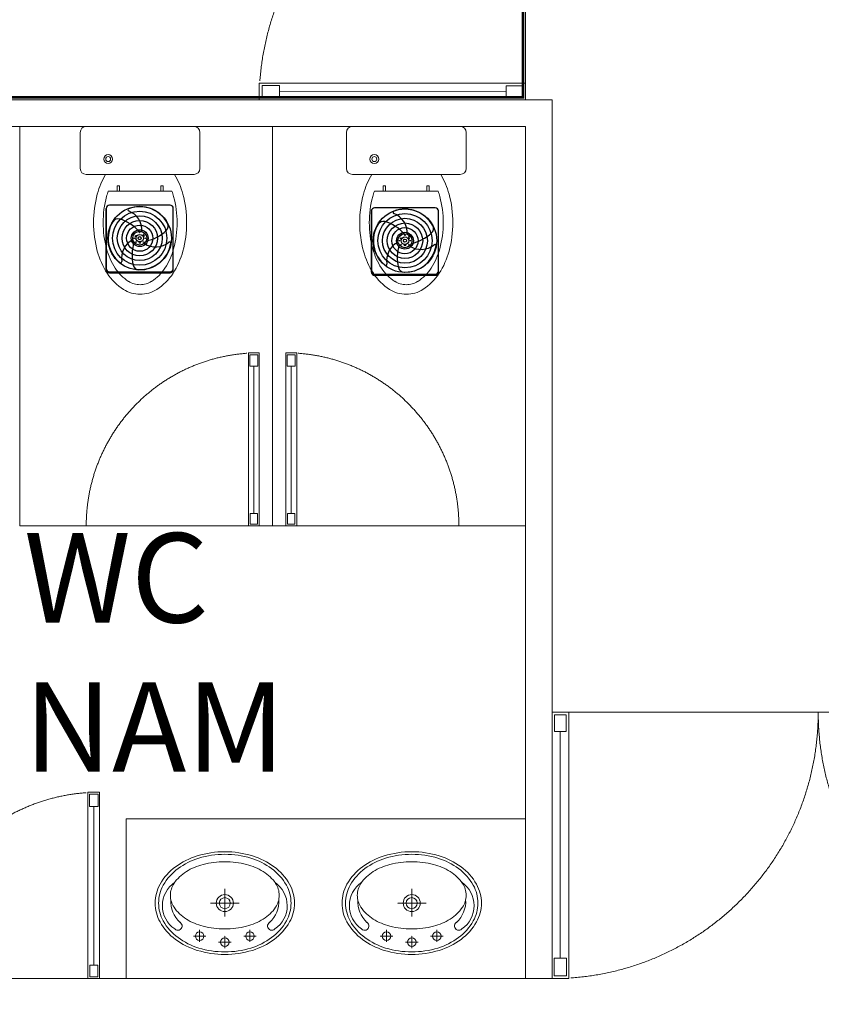
# Model space of a CAD drawing. Units: inches. Extents: x -76658 to 46568, y 2666 to 69065.
# Drawn here: x 27884 to 30896, y 26055 to 29753 of the extents above; entities that cross this region are included whole.
import ezdxf

# ---------------------------------------------------------------- set-up
doc = ezdxf.new("R2010")
doc.units = ezdxf.units.IN
doc.header["$MEASUREMENT"] = 0
doc.linetypes.add('ACAD_ISO03W100', pattern=[30, 12, -18])
doc.linetypes.add('CENTER', pattern=[2, 1.25, -0.25, 0.25, -0.25])
doc.layers.get('0').update_dxf_attribs({"lineweight": 5})
for name, color, linetype in [('02', 145, 'Continuous'), ('h', 251, 'Continuous'), ('ME-E-AC-FC-WH', 4, 'Continuous'), ('WALL', 7, 'Continuous')]:
    doc.layers.add(name, color=color, linetype=linetype)
for name, color, linetype, lineweight in [('HACTH', 8, 'Continuous', 9), ('Layer2', 251, 'ACAD_ISO03W100', 5), ('NOITHAT', 32, 'Continuous', 5)]:
    doc.layers.add(name, color=color, linetype=linetype, lineweight=lineweight)
doc.styles.add('VNI_AVO', font='VAVON.TTF')

# ---------------------------------------------------------------- blocks, each defined once
blk = doc.blocks.new('A$C25D51664')
at = {"layer": 'HACTH', "ltscale": 0.2}
for p, q in [((2.025, 0), (-2.025, 0)), ((-2.25, -0.225), (-2.25, -1.575)), ((2.25, -1.575), (2.25, -0.225)), ((-2.025, -1.8), (2.025, -1.8)), ((-1.196, -2.43), (1.196, -2.43)), ((-0.778, -2.228), (-0.866, -2.228)), ((-0.866, -2.228), (-0.866, -2.431)), ((-0.866, -2.431), (-0.778, -2.431)), ((-0.778, -2.431), (-0.778, -2.228)), ((0.776, -2.228), (0.864, -2.228)), ((0.776, -2.431), (0.776, -2.228)), ((0.864, -2.431), (0.776, -2.431)), ((0.864, -2.228), (0.864, -2.431))]:
    blk.add_line(p, q, dxfattribs=at)
for radius in [0.167, 0.0926]:
    blk.add_circle((-1.2, -1.223), radius, dxfattribs=at)
for centre, radius, start, end in [((-2.025, -0.225), 0.225, 90, 180), ((2.025, -0.225), 0.225, 0, 90), ((-2.025, -1.575), 0.225, 180, 270), ((1.204, -3.295), 2.911, 149.0966, 164.9269), ((-1.204, -3.295), 2.911, 15.0731, 30.9034), ((2.025, -1.575), 0.225, 270, 0), ((2.374, -3.61), 4.123, 164.9269, 180), ((1.204, -3.295), 2.551, 160.176, 164.9269), ((-1.204, -3.295), 2.551, 15.0731, 19.824), ((-2.374, -3.61), 4.123, 0, 15.0731), ((2.374, -3.61), 3.763, 164.9269, 180), ((-2.374, -3.61), 3.763, 0, 15.0731), ((2.374, -3.61), 4.123, 180, 195.0731), ((2.374, -3.61), 3.763, 180, 195.0731), ((-2.374, -3.61), 3.763, 344.9269, 0), ((-2.374, -3.61), 4.123, 344.9269, 0), ((1.204, -3.925), 2.911, 195.0731, 213.0315), ((1.204, -3.925), 2.551, 195.0731, 213.0315), ((-1.204, -3.925), 2.551, 326.9685, 344.9269), ((-1.204, -3.925), 2.911, 326.9685, 344.9269), ((0.465, -4.406), 2.03, 213.0315, 237.5002), ((0.465, -4.406), 1.67, 213.0315, 237.5002), ((-0.465, -4.406), 1.67, 302.4998, 326.9685), ((-0.465, -4.406), 2.03, 302.4998, 326.9685), ((0, -5.136), 0.804, 237.5002, 270), ((0, -5.136), 0.804, 270, 302.4998), ((0, -5.136), 1.164, 237.5002, 270), ((0, -5.136), 1.164, 270, 302.4998)]:
    blk.add_arc(centre, radius, start, end, dxfattribs=at)
blk = doc.blocks.new('A$C2816324E')
at = {"linetype": 'CENTER', "lineweight": 18}
for p, q in [((295.2, 193.5), (295.2, 296.6)), ((349.7, 243.2), (241.8, 243.2)), ((224.3, 119.2), (176.9, 119.2)), ((200.6, 97.2), (200.6, 143.2)), ((295.2, 74.2), (295.2, 120.2)), ((413.5, 119.2), (366.2, 119.2)), ((389.8, 97.2), (389.8, 143.2)), ((318.9, 96.3), (271.6, 96.3))]:
    blk.add_line(p, q, dxfattribs=at)
at = {"lineweight": 18}
for points in [[(557, 243.2, 0.128734), (538.5, 313.8, 0.10631), (480.3, 379.6, 0.084902), (398.6, 420.7, 0.074193), (295.2, 436.1, 0.074193), (191.9, 420.7, 0.084902), (110.1, 379.6, 0.10631), (51.9, 313.8, 0.128734), (33.4, 243.2, 0.128734), (51.9, 172.7, 0.10631), (110.1, 106.8, 0.084902), (191.9, 65.8, 0.074193), (295.2, 50.3, 0.074193), (398.6, 65.8, 0.084902), (480.3, 106.8, 0.10631), (538.5, 172.7, 0.128734)], [(543.9, 243.2, 0.128734), (526.4, 310.3, 0.10631), (471.1, 372.8, 0.084902), (393.4, 411.8, 0.074193), (295.2, 426.5, 0.074193), (197, 411.8, 0.084902), (119.4, 372.8, 0.10631), (64.1, 310.3, 0.128734), (46.5, 243.2, 0.128734), (64.1, 176.2, 0.10631), (119.4, 113.7, 0.084902), (197, 74.6, 0.074193), (295.2, 60, 0.074193), (393.4, 74.6, 0.084902), (471.1, 113.7, 0.10631), (526.4, 176.2, 0.128734)], [(499.6, 272.4, 0.148706), (486, 317.1, 0.107099), (439.7, 361.7, 0.07588), (377, 388.4, 0.062731), (295.2, 398.7, 0.062731), (213.5, 388.4, 0.07588), (150.7, 361.7, 0.107099), (104.5, 317.1, 0.148706), (90.8, 272.4, 0.148706), (104.5, 227.7, 0.107099), (150.7, 183.1, 0.07588), (213.5, 156.4, 0.062731), (295.2, 146.1, 0.062731), (377, 156.4, 0.07588), (439.7, 183.1, 0.107099), (486, 227.7, 0.148706)]]:
    blk.add_lwpolyline(points, format="xyb", close=True, dxfattribs=at)
for centre, radius in [((295.2, 243.2), 32.1), ((295.2, 243.2), 20.7), ((200.6, 119.2), 16.1), ((295.2, 96.3), 16.1), ((389.8, 119.2), 16.1)]:
    blk.add_circle(centre, radius, dxfattribs=at)
for centre, radius, start, end in [((166.9, 233.6), 106.1, 124.0878, 235.6157), ((423.5, 233.6), 106.1, 304.3843, 55.9122), ((197.7, 248.9), 105.3, 176.3908, 227.7916), ((392.7, 248.9), 105.3, 312.2084, 3.6092), ((118.5, 157.3), 16.1, 224.137, 58.3974), ((471.9, 157.3), 16.1, 121.6026, 315.863)]:
    blk.add_arc(centre, radius, start, end, dxfattribs=at)
blk = doc.blocks.new('CU')
at = {"layer": 'Layer2'}
for p, q in [((0, -4), (0, 4)), ((-0.578, -3.754), (-7.387, -3.752))]:
    blk.add_line(p, q, dxfattribs=at)
blk.add_arc((0, -4), 8, 89.9998, 176.4165, dxfattribs=at)
at = {"layer": 'NOITHAT'}
for p, q in [((-8, -4), (-8, -3.5)), ((0, -3.5), (-8, -3.5)), ((0, -4), (0, -3.5)), ((0, -4), (-8, -4))]:
    blk.add_line(p, q, dxfattribs=at)
for points in [[(-7.915, -3.937), (-7.915, -3.568), (-7.387, -3.568), (-7.387, -3.937)], [(-0.578, -3.923), (-0.578, -3.58), (-0.076, -3.58), (-0.076, -3.923)]]:
    blk.add_lwpolyline(points, close=True, dxfattribs=at)
blk = doc.blocks.new('QUAT HUT')
for p, q in [((30810.2, 31443.9), (30810.2, 31673.5)), ((30810.2, 31673.5), (30810.2, 31443.9)), ((31050.2, 31685.5), (30822.2, 31685.5)), ((31062.2, 31443.9), (31062.2, 31673.5)), ((30822.2, 31435.9), (31050.2, 31435.9)), ((30822.2, 31431.9), (31050.2, 31431.9))]:
    blk.add_line(p, q)
at = {"color": 8}
for centre, radius in [((30936.2, 31561.7), 119.3), ((30936.2, 31561.7), 101.7), ((30936.2, 31561.7), 84.2), ((30936.2, 31561.7), 66.6), ((30936.2, 31561.7), 49.1), ((30936.2, 31561.7), 31.6), ((30936.2, 31561.7), 26.2), ((30936.2, 31582.4), 0.96), ((30915.5, 31561.7), 0.96), ((30921.5, 31569.9), 2.17), ((30921.5, 31547), 0.96), ((30936.2, 31561.7), 14), ((30936.2, 31561.7), 5.98), ((30936.2, 31561.7), 5.98), ((30936.2, 31561.7), 5.98), ((30936.5, 31544.8), 2.17), ((30950.7, 31570.3), 2.17), ((30950.9, 31576.3), 0.96), ((30950.9, 31547), 0.96), ((30957, 31561.7), 0.96)]:
    blk.add_circle(centre, radius, dxfattribs=at)
at = {"ltscale": 0.1}
blk.add_circle((30936.2, 31561.7), 26.2, dxfattribs=at)
for centre, start, end in [((30822.2, 31673.5), 90, 180), ((31050.2, 31673.5), 0, 90), ((30822.2, 31447.9), 180, 270), ((30822.2, 31443.9), 180, 270), ((31050.2, 31447.9), 270, 0), ((31050.2, 31443.9), 270, 0)]:
    blk.add_arc(centre, 12, start, end)
for centre, radius, start, end in [((30896, 31668.3), 4.56, 110.6561, 249.3918), ((30936.2, 31561.7), 118.5, 28.5412, 110.6561), ((30867.2, 31591.6), 77.4, 356.2544, 69.3918), ((30936.2, 31561.7), 118.5, 148.5412, 230.6561), ((30854.6, 31611.6), 22.8, 73.457, 148.5412), ((30816.5, 31483.4), 156.6, 41.7636, 73.457), ((31020.4, 31607.4), 22.8, 313.457, 28.5412), ((30928.3, 31704.5), 156.6, 281.7636, 313.457), ((30944.9, 31486.9), 77.4, 116.2544, 189.3918), ((31063.9, 31497.1), 156.6, 161.7636, 193.457), ((30936.2, 31561.7), 118.5, 268.5412, 350.6561), ((30996.7, 31606.5), 77.4, 236.2544, 309.3918), ((31048.7, 31543.1), 4.56, 350.6561, 129.3918), ((30864, 31473.5), 4.56, 230.6561, 9.3918), ((30933.8, 31465.9), 22.8, 193.457, 268.5412)]:
    blk.add_arc(centre, radius, start, end, dxfattribs=at)

msp = doc.modelspace()

# ---------------------------------------------------------------- linework, layer by layer
at = {"lineweight": 18}
for p, q in [((29784.284, 29451.565), (26684.284, 29451.565)), ((29784.284, 29451.565), (29884.284, 29451.565)), ((29884.284, 29451.565), (29884.284, 28351.565)), ((29884.284, 26151.565), (29884.284, 29451.565)), ((29784.284, 29351.565), (26684.284, 29351.565)), ((27884.284, 29351.565), (27884.284, 27851.565)), ((28834.284, 29351.565), (28834.284, 27851.565)), ((29784.284, 29351.565), (29784.284, 28351.565)), ((29784.284, 26151.565), (29784.284, 29351.565)), ((27884.284, 27851.565), (28134.284, 27851.565)), ((28834.284, 27851.565), (28784.284, 27851.565)), ((28834.284, 27851.565), (28884.284, 27851.565)), ((29534.284, 27851.565), (29784.284, 27851.565)), ((29784.284, 27851.565), (29684.284, 27851.565)), ((29784.284, 27251.565), (29784.284, 26151.565)), ((29884.284, 27251.565), (29884.284, 26151.565)), ((29884.284, 27151.565), (31984.284, 27151.565)), ((28184.284, 26151.565), (29784.284, 26151.565)), ((28284.284, 26151.565), (28184.284, 26151.565)), ((29784.284, 26151.565), (29884.284, 26151.565))]:
    msp.add_line(p, q, dxfattribs=at)
at = {"const_width": 10}
msp.add_lwpolyline([(-6215.716, 34551.565), (29784.284, 34551.565), (29774.725, 29461.172), (26684.284, 29461.172), (26684.284, 21351.565), (-6215.716, 21351.565), (-6215.716, 34551.565)], dxfattribs=at)
at = {"layer": '02', "lineweight": 18}
for p, q in [((28284.284, 26151.565), (28284.284, 26751.565)), ((28284.284, 26751.565), (29784.284, 26751.565)), ((29784.284, 26151.565), (29784.284, 26751.565))]:
    msp.add_line(p, q, dxfattribs=at)

# ---------------------------------------------------------------- block references
at = {"linetype": 'ByBlock', "xscale": 100, "yscale": 100, "zscale": 100}
for p in [(28336.665, 29351.565), (29336.665, 29351.565)]:
    msp.add_blockref('A$C25D51664', p, dxfattribs=at)
at = {"layer": 'h', "linetype": 'ACAD_ISO03W100', "ltscale": 0.05}
for p, xscale, yscale, zscale, rotation in [((29784.284, 29951.565), 124.9999999999495, 124.9999999999495, 124.9999999999495, 0.0001575256149911448), ((28459.284, 27851.565), -81.24999999994328, 81.25, 81.25000000000287, 89.99984247433693), ((29209.284, 27851.565), 81.24999999994328, 81.24999999994328, 81.24999999994328, 270.0001575256631), ((30384.284, 27151.565), -125.0000000000177, 125, 125.0000000000602, 269.999842474381), ((31384.284, 27151.565), 125.0000000000177, 125.0000000000177, 125.0000000000177, 90.0001575256526), ((27834.284, 26151.565), -87.4999999999669, 87.5, 87.50000000000307, 89.9998424743255)]:
    msp.add_blockref('CU', p, dxfattribs=dict(at, xscale=xscale, yscale=yscale, zscale=zscale, rotation=rotation))
at = {"layer": 'HACTH'}
for p in [(28359.739, 26191.911), (29061.945, 26191.911)]:
    msp.add_blockref('A$C2816324E', p, dxfattribs=at)
at = {"layer": 'ME-E-AC-FC-WH'}
for p in [(-2600.913, -2629.603), (-1604.55, -2639.038)]:
    msp.add_blockref('QUAT HUT', p, dxfattribs=at)

# ---------------------------------------------------------------- texts
at = {"layer": 'WALL', "insert": (27900.075, 27376.659), "char_height": 336, "width": 715.45424, "attachment_point": 4, "style": 'VNI_AVO'}
msp.add_mtext('{\\C1;WC NAM}', dxfattribs=at)

doc.saveas('drawing.dxf')
